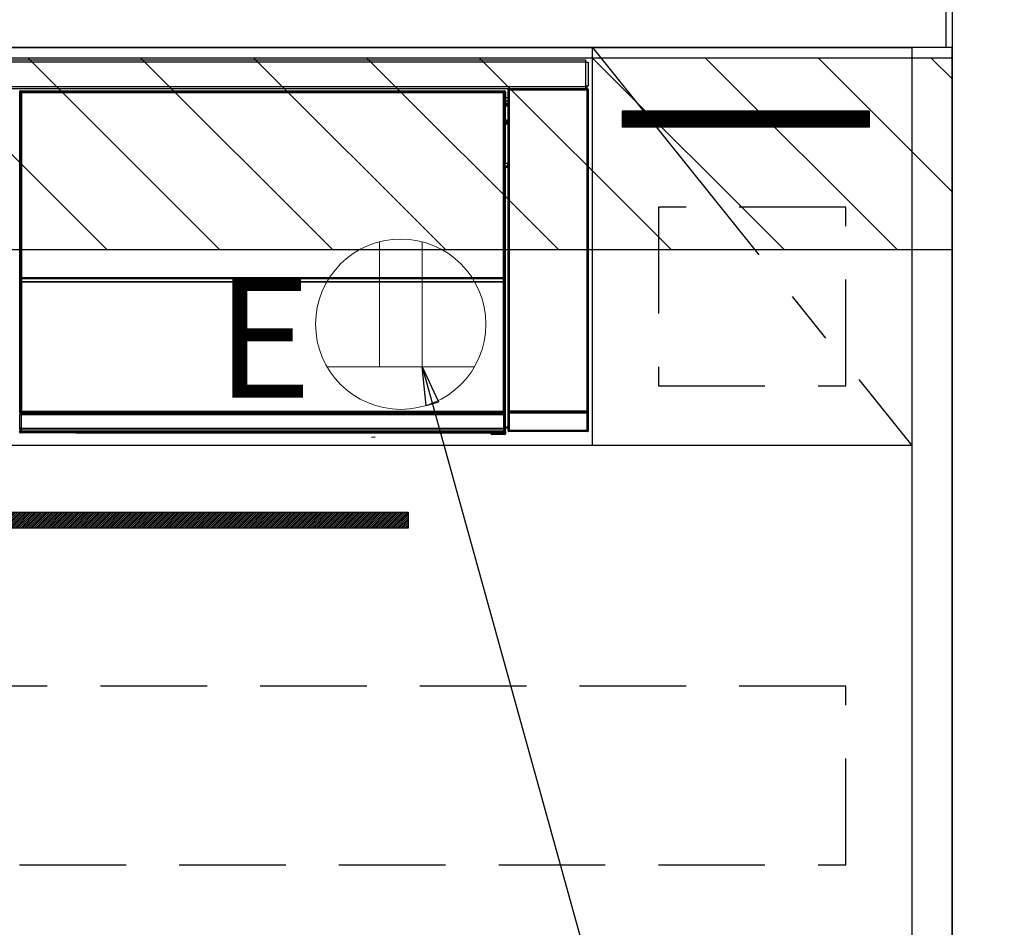
# Model space of a CAD drawing. Extents: x 28111 to 54233, y -10810 to -2410.
# Drawn here: x 45162 to 45625, y -8446 to -8019 of the extents above; entities that cross this region are included whole.
import ezdxf

# ---------------------------------------------------------------- set-up
doc = ezdxf.new("R2010")
doc.units = 0
doc.header["$LTSCALE"] = 50
doc.header["$MEASUREMENT"] = 0
doc.linetypes.add('CENTER', pattern=[2, 1.25, -0.25, 0.25, -0.25])
doc.linetypes.add('HIDDEN', pattern=[0.375, 0.25, -0.125])
doc.layers.get('0').update_dxf_attribs({"linetype": 'CONTINUOUS'})
for name, color, linetype in [('111-壁仕上', 3, 'CONTINUOUS'), ('120-キャビネット（外）', 7, 'CONTINUOUS'), ('121-キャビネット（中）', 253, 'HIDDEN'), ('122-扉', 6, 'CONTINUOUS'), ('123-扉向き', 231, 'CENTER'), ('126-甲板', 2, 'CONTINUOUS'), ('150-機器', 8, 'CONTINUOUS'), ('160-文字', 254, 'CONTINUOUS'), ('166-寸法B', 11, 'CONTINUOUS'), ('180-補助', 161, 'CONTINUOUS')]:
    doc.layers.add(name, color=color, linetype=linetype)
doc.styles.add('KH001', font='txt')
doc.styles.add('ＭＳ ゴシック', font='txt', dxfattribs={"height": 10})
doc.dimstyles.new('KH1xx030', dxfattribs={"dimscale": 30, "dimtxt": 2, "dimasz": 0.6, "dimexe": 0.3, "dimexo": 1.2, "dimgap": 0.5, "dimtad": 3, "dimdec": 1, "dimdsep": 46, "dimlunit": 6, "dimtxsty": 'KH001', "dimblk": 'DOT', "dimcen": 1, "dimdle": 1, "dimclrd": 256, "dimclre": 256, "dimclrt": 256, "dimadec": 0, "dimazin": 0, "dimtfac": 1, "dimtdec": 1, "dimtix": 1, "dimtmove": 2, "dimatfit": 3, "dimldrblk": 'CLOSEDBLANK', "dimfxl": 1, "dimtolj": 1, "dimtzin": 0, "dimlwd": -1, "dimlwe": -1, "dimarcsym": 0})

# ---------------------------------------------------------------- blocks, each defined once
blk = doc.blocks.new('*D34')
at = {"layer": '166-寸法B', "transparency": 16777216}
for p, q in [((45600.48, -7961.51), (45600.48, -7763.31)), ((45570.48, -7772.31), (46138.84, -7772.31))]:
    blk.add_line(p, q, dxfattribs=at)
at = {"layer": '166-寸法B', "transparency": 16777216, "insert": (45854.66, -7722.89), "char_height": 60, "attachment_point": 5, "style": 'KH001'}
blk.add_mtext('\\A1;IHｺﾝｾﾝﾄ位置', dxfattribs=at)
blk = doc.blocks.new('_ClosedBlank')
at = {"color": 0, "linetype": 'ByBlock', "lineweight": -2}
for p, q in [((-1, 0.167), (0, 0)), ((-1, 0.167), (-1, -0.167)), ((0, 0), (-1, -0.167))]:
    blk.add_line(p, q, dxfattribs=at)
blk = doc.blocks.new('_None')
blk = doc.blocks.new('_Dot')
at = {"color": 0, "linetype": 'ByBlock', "lineweight": -2}
blk.add_line((-0.5, 0), (-1, 0), dxfattribs=at)
at = {"color": 0, "linetype": 'ByBlock', "const_width": 0.5}
blk.add_lwpolyline([(-0.25, 0, 1), (0.25, 0, 1)], format="xyb", close=True, dxfattribs=at)
blk = doc.blocks.new('*D116')
at = {"layer": '166-寸法B', "transparency": 16777216}
for p, q in [((45636.48, -8162.51), (46222.53, -8162.51)), ((46213.53, -8180.51), (46213.53, -8834.51)), ((45636.48, -8852.51), (46222.53, -8852.51))]:
    blk.add_line(p, q, dxfattribs=at)
at = {"layer": '166-寸法B', "transparency": 16777216, "xscale": 18, "yscale": 18, "zscale": 18}
for p, rotation in [((46213.53, -8162.51), 90), ((46213.53, -8852.51), 270)]:
    blk.add_blockref('_Dot', p, dxfattribs=dict(at, rotation=rotation))
at = {"layer": '166-寸法B', "transparency": 16777216, "insert": (46163.5, -8507.51), "char_height": 60, "attachment_point": 5, "rotation": 90, "style": 'KH001'}
blk.add_mtext('\\A1;690(740)', dxfattribs=at)
blk = doc.blocks.new('*D118')
at = {"layer": '166-寸法B', "transparency": 16777216}
for p, q in [((45618.01, -7992.51), (46357.53, -7992.51)), ((46348.53, -8834.51), (46348.53, -8010.51)), ((45636.48, -8852.51), (46357.53, -8852.51))]:
    blk.add_line(p, q, dxfattribs=at)
at = {"layer": '166-寸法B', "transparency": 16777216, "xscale": 18, "yscale": 18, "zscale": 18}
for p, rotation in [((46348.53, -7992.51), 90), ((46348.53, -8852.51), 270)]:
    blk.add_blockref('_Dot', p, dxfattribs=dict(at, rotation=rotation))
at = {"layer": '166-寸法B', "transparency": 16777216, "insert": (46298.5, -8422.51), "char_height": 60, "attachment_point": 5, "rotation": 90, "style": 'KH001'}
blk.add_mtext('\\A1;860(910)', dxfattribs=at)
blk = doc.blocks.new('*D121')
at = {"layer": '166-寸法B', "transparency": 16777216}
for p, q in [((45636.48, -6452.51), (46492.53, -6452.51)), ((46483.53, -8834.51), (46483.53, -6470.51)), ((45636.48, -8852.51), (46492.53, -8852.51))]:
    blk.add_line(p, q, dxfattribs=at)
at = {"layer": '166-寸法B', "transparency": 16777216, "xscale": 18, "yscale": 18, "zscale": 18}
for p, rotation in [((46483.53, -6452.51), 90), ((46483.53, -8852.51), 270)]:
    blk.add_blockref('_Dot', p, dxfattribs=dict(at, rotation=rotation))
at = {"layer": '166-寸法B', "transparency": 16777216, "insert": (46434.72, -7652.51), "char_height": 60, "attachment_point": 5, "rotation": 90, "style": 'KH001'}
blk.add_mtext('\\A1;2,400', dxfattribs=at)

msp = doc.modelspace()

# ---------------------------------------------------------------- hatches: boundary and pattern name
at = {"layer": '122-扉'}
h = msp.add_hatch(dxfattribs=at)
h.set_pattern_fill('ANSI31', color=256, style=0)
h.set_pattern_definition([(135, (227394.49359, -13088.57448), (0.08838834765, 0.08838834765), [])])
h.paths.add_polyline_path([(45561.48, -8062.51), (45445.48, -8062.51), (45445.48, -8070.01), (45561.48, -8070.01)])
h = msp.add_hatch(dxfattribs=at)
h.set_pattern_fill('ANSI31', color=256, scale=5, style=0)
h.set_pattern_definition([(45, (-289683.09336, 26709.8852), (-0.4419417382, 0.4419417382), [])])
h.paths.add_polyline_path([(45344.98, -8250.76), (45344.98, -8258.26), (45067.98, -8258.26), (45067.98, -8250.76)])
at = {"layer": '180-補助'}
h = msp.add_hatch(dxfattribs=at)
h.set_pattern_fill('ANSI31', color=13, scale=300, style=0)
h.set_pattern_definition([(135, (539924.44, -8209.747), (26.5165043, 26.5165043), [])])
h.paths.add_polyline_path([(45600.48, -8037.51), (44692.48, -8037.51), (44692.48, -8127.51), (45600.48, -8127.51)])

# ---------------------------------------------------------------- linework, layer by layer
at = {"layer": '111-壁仕上', "ltscale": 2}
msp.add_line((45600.48, -6452.51), (45600.48, -8852.51), dxfattribs=at)
at = {"layer": '120-キャビネット（外）', "color": 6}
for points in [[(44831.48, -8032.51), (45581.48, -8032.51), (45581.48, -8752.51), (44831.48, -8752.51)], [(45600.48, -8032.51), (45581.48, -8032.51), (45581.48, -8752.51), (45600.48, -8752.51)]]:
    msp.add_lwpolyline(points, close=True, dxfattribs=at)
at = {"layer": '121-キャビネット（中）', "color": 13, "ltscale": 4}
for points in [[(45550.48, -8107.51), (45462.48, -8107.51), (45462.48, -8191.51), (45550.48, -8191.51)], [(45550.48, -8332.51), (44862.48, -8332.51), (44862.48, -8416.51), (45550.48, -8416.51)]]:
    msp.add_lwpolyline(points, close=True, dxfattribs=at)
at = {"layer": '122-扉'}
for p, q in [((45431.48, -8219.51), (45431.48, -8032.51)), ((45561.48, -8062.51), (45445.48, -8062.51)), ((45445.48, -8062.51), (45445.48, -8070.01)), ((45561.48, -8062.51), (45561.48, -8070.01)), ((45561.48, -8070.01), (45445.48, -8070.01)), ((45581.48, -8219.51), (44831.48, -8219.51))]:
    msp.add_line(p, q, dxfattribs=at)
msp.add_lwpolyline([(45344.98, -8250.76), (45344.98, -8258.26), (45067.98, -8258.26), (45067.98, -8250.76)], close=True, dxfattribs=at)
at = {"layer": '123-扉向き', "ltscale": 2}
msp.add_line((45431.48, -8032.51), (45581.48, -8219.51), dxfattribs=at)
at = {"layer": '126-甲板'}
msp.add_lwpolyline([(43159.48, -7992.51), (45597.48, -7992.51), (45597.48, -8032.51), (43159.48, -8032.51)], close=True, dxfattribs=at)
at = {"layer": '150-機器', "color": 13, "linetype": 'Continuous'}
for p, q in [((44834.68, -8038.29), (45428.28, -8038.29)), ((45428.28, -8039.39), (44834.68, -8039.39)), ((45428.28, -8038.29), (45428.28, -8039.39)), ((45428.28, -8039.39), (45428.28, -8039.49)), ((45428.28, -8039.49), (45428.38, -8039.49)), ((45428.38, -8050.79), (45428.38, -8039.49)), ((45428.38, -8039.49), (45429.48, -8039.49)), ((45429.48, -8039.49), (45429.48, -8050.79)), ((44834.68, -8050.89), (45428.28, -8050.89)), ((45428.38, -8050.79), (45428.28, -8050.79)), ((45428.28, -8050.79), (45428.28, -8050.89)), ((45428.28, -8050.89), (45428.28, -8051.99)), ((45429.48, -8050.79), (45428.38, -8050.79)), ((45428.62, -8050.79), (45428.62, -8052.07)), ((45428.79, -8052.04), (45428.79, -8050.79)), ((45428.85, -8050.79), (45428.85, -8051.99)), ((45428.28, -8051.99), (44834.68, -8051.99)), ((45162.58, -8053.7), (45162.34, -8053.47)), ((45162.58, -8144.7), (45162.58, -8053.7)), ((45162.58, -8053.7), (45162.66, -8053.7)), ((45162.65, -8053.78), (45162.65, -8204.01)), ((45162.77, -8053.9), (45162.65, -8053.78)), ((45162.77, -8139.94), (45162.77, -8053.9)), ((45162.77, -8053.9), (45163.27, -8053.9)), ((45162.84, -8052.97), (45163.08, -8053.2)), ((45162.84, -8052.97), (45390.22, -8052.97)), ((45163.08, -8053.2), (45389.99, -8053.2)), ((45163.08, -8053.2), (45163.08, -8053.28)), ((45163.15, -8053.28), (45163.27, -8053.4)), ((45389.91, -8053.28), (45163.15, -8053.28)), ((45163.27, -8053.9), (45163.27, -8053.4)), ((45163.27, -8053.4), (45389.79, -8053.4)), ((45389.79, -8053.9), (45163.27, -8053.9)), ((45163.27, -8053.9), (45163.27, -8139.94)), ((45389.79, -8053.4), (45389.91, -8053.28)), ((45389.79, -8053.9), (45389.79, -8053.4)), ((45389.79, -8139.94), (45389.79, -8053.9)), ((45389.79, -8053.9), (45390.29, -8053.9)), ((45389.99, -8053.2), (45390.22, -8052.97)), ((45389.99, -8053.2), (45389.99, -8053.28)), ((45390.41, -8053.78), (45390.29, -8053.9)), ((45390.29, -8053.9), (45390.29, -8139.94)), ((45390.49, -8053.7), (45390.41, -8053.7)), ((45390.41, -8053.78), (45390.41, -8068.41)), ((45390.72, -8053.47), (45390.49, -8053.7)), ((45390.49, -8053.7), (45390.49, -8066.41)), ((45390.72, -8054.51), (45390.65, -8054.58)), ((45390.65, -8054.58), (45390.65, -8058.99)), ((45391.82, -8056.21), (45390.65, -8056.21)), ((45390.72, -8053.47), (45390.72, -8054.51)), ((45391.98, -8052.65), (45391.82, -8052.49)), ((45391.82, -8052.49), (45391.82, -8082.94)), ((45391.98, -8203.26), (45391.98, -8052.65)), ((45391.98, -8052.65), (45392.48, -8052.65)), ((45392.32, -8051.99), (45392.4, -8052.07)), ((45392.41, -8051.99), (45392.4, -8052.07)), ((45392.4, -8052.07), (45392.48, -8052.15)), ((45392.48, -8052.15), (45392.48, -8052.65)), ((45392.48, -8052.15), (45428.99, -8052.15)), ((45392.48, -8052.65), (45392.48, -8203.26)), ((45428.99, -8052.65), (45392.48, -8052.65)), ((45392.9, -8052.08), (45392.9, -8051.99)), ((45392.9, -8052.08), (45393.4, -8052.08)), ((45393.4, -8052.08), (45393.4, -8051.99)), ((45393.9, -8052.07), (45393.9, -8051.99)), ((45393.9, -8052.07), (45393.9, -8051.99)), ((45394.73, -8052.04), (45394.63, -8051.99)), ((45397.23, -8052.04), (45394.73, -8052.04)), ((45397.23, -8051.99), (45397.23, -8052.04)), ((45404.23, -8052.04), (45404.23, -8051.99)), ((45406.73, -8052.04), (45404.23, -8052.04)), ((45406.84, -8051.99), (45406.73, -8052.04)), ((45415.31, -8052), (45415.54, -8052.11)), ((45416.54, -8052.12), (45416.58, -8052.12)), ((45417.58, -8052.11), (45417.68, -8052.06)), ((45417.68, -8051.99), (45417.68, -8052.06)), ((45421.68, -8052.06), (45421.68, -8051.99)), ((45421.68, -8052.06), (45421.79, -8052.11)), ((45422.79, -8052.12), (45422.82, -8052.12)), ((45423.82, -8052.11), (45424.05, -8052)), ((45426.85, -8051.99), (45426.93, -8052.08)), ((45426.93, -8052.08), (45426.93, -8051.99)), ((45426.93, -8052.08), (45427.63, -8052.08)), ((45427.63, -8052.08), (45427.63, -8051.99)), ((45428.79, -8052.04), (45428.85, -8051.99)), ((45429.15, -8051.99), (45428.85, -8051.99)), ((45428.99, -8052.15), (45429.15, -8051.99)), ((45428.99, -8052.65), (45428.99, -8052.15)), ((45428.99, -8203.26), (45428.99, -8052.65)), ((45428.99, -8052.65), (45429.49, -8052.65)), ((45429.65, -8052.49), (45429.49, -8052.65)), ((45429.49, -8052.65), (45429.49, -8203.26)), ((45429.65, -8212.42), (45429.65, -8052.49)), ((45390.64, -8066.57), (45390.64, -8060.11)), ((45391.82, -8060.11), (45390.64, -8060.11)), ((45390.65, -8057.61), (45391.82, -8057.61)), ((45391.82, -8058.81), (45390.65, -8058.81)), ((45390.65, -8058.99), (45390.75, -8059.09)), ((45390.65, -8059.61), (45390.75, -8059.51)), ((45390.65, -8059.61), (45391.82, -8059.61)), ((45390.75, -8059.51), (45390.75, -8059.09)), ((45391.82, -8059.41), (45390.75, -8059.41)), ((45390.75, -8059.51), (45391.82, -8059.51)), ((45390.49, -8066.41), (45390.41, -8066.41)), ((45390.64, -8067.08), (45390.41, -8067.08)), ((45390.41, -8067.1), (45390.64, -8067.1)), ((45390.58, -8068.57), (45390.41, -8068.41)), ((45390.49, -8066.41), (45390.64, -8066.57)), ((45390.58, -8068.57), (45390.58, -8086.84)), ((45391.82, -8068.57), (45390.58, -8068.57)), ((45390.64, -8066.58), (45390.64, -8066.57)), ((45390.64, -8066.58), (45391.14, -8066.58)), ((45390.65, -8067.06), (45390.64, -8067.08)), ((45390.64, -8067.08), (45390.64, -8067.08)), ((45390.64, -8068.1), (45390.64, -8067.08)), ((45390.64, -8068.1), (45391.14, -8068.1)), ((45390.68, -8067.03), (45390.65, -8067.06)), ((45390.73, -8066.99), (45390.68, -8067.03)), ((45390.79, -8066.93), (45390.73, -8066.99)), ((45390.87, -8066.85), (45390.79, -8066.93)), ((45390.95, -8066.76), (45390.87, -8066.85)), ((45391.04, -8066.67), (45390.95, -8066.76)), ((45391.14, -8066.58), (45391.04, -8066.67)), ((45391.14, -8066.58), (45391.14, -8068.1)), ((45391.14, -8068.1), (45391.14, -8068.57)), ((45391.14, -8068.1), (45391.82, -8068.1)), ((45390.41, -8087.01), (45390.58, -8086.84)), ((45390.41, -8087.01), (45390.41, -8203.51)), ((45391.81, -8088.31), (45390.41, -8088.31)), ((45390.41, -8088.34), (45391.81, -8088.34)), ((45390.64, -8088.85), (45390.49, -8089)), ((45390.58, -8086.84), (45391.82, -8086.84)), ((45390.64, -8088.85), (45390.64, -8088.84)), ((45391.82, -8088.84), (45390.64, -8088.84)), ((45390.64, -8210.8), (45390.64, -8088.85)), ((45391.81, -8088.33), (45391.81, -8086.84)), ((45390.41, -8089), (45390.49, -8089)), ((45390.49, -8089), (45390.49, -8144.7)), ((45162.77, -8140.52), (45162.77, -8139.94)), ((45163.27, -8139.94), (45162.77, -8139.94)), ((45163.27, -8140.52), (45162.77, -8140.52)), ((45162.82, -8142.78), (45162.79, -8141.52)), ((45162.79, -8141.52), (45162.79, -8141.52)), ((45163.32, -8142.78), (45162.82, -8142.78)), ((45162.82, -8203.84), (45162.82, -8142.78)), ((45163.27, -8139.94), (45163.27, -8140.52)), ((45163.27, -8140.52), (45389.79, -8140.52)), ((45163.29, -8141.17), (45163.29, -8141.02)), ((45163.29, -8141.02), (45389.77, -8141.02)), ((45163.29, -8141.02), (45163.29, -8141.02)), ((45389.77, -8141.02), (45163.29, -8141.02)), ((45163.29, -8141.17), (45163.32, -8142.43)), ((45389.77, -8141.17), (45163.29, -8141.17)), ((45163.32, -8142.43), (45163.32, -8142.78)), ((45163.32, -8142.43), (45389.75, -8142.43)), ((45389.75, -8142.78), (45163.32, -8142.78)), ((45163.32, -8142.78), (45163.32, -8203.34)), ((45389.75, -8142.43), (45389.77, -8141.17)), ((45389.75, -8142.43), (45389.75, -8142.78)), ((45389.75, -8203.34), (45389.75, -8142.78)), ((45390.25, -8142.78), (45389.75, -8142.78)), ((45389.77, -8141.17), (45389.77, -8141.02)), ((45389.77, -8141.02), (45389.77, -8141.02)), ((45389.79, -8140.52), (45389.79, -8139.94)), ((45390.29, -8139.94), (45389.79, -8139.94)), ((45390.29, -8140.52), (45389.79, -8140.52)), ((45390.27, -8141.52), (45390.25, -8142.78)), ((45390.25, -8142.78), (45390.25, -8203.34)), ((45390.27, -8141.52), (45390.27, -8141.52)), ((45390.29, -8139.94), (45390.29, -8140.52)), ((45162.58, -8204.05), (45162.58, -8144.7)), ((45162.58, -8144.7), (45162.65, -8144.7)), ((45390.41, -8144.7), (45390.49, -8144.7)), ((45390.49, -8144.7), (45390.49, -8204.05)), ((45391.82, -8162.97), (45391.82, -8212.42)), ((45163.08, -8204.05), (45162.58, -8204.05)), ((45162.82, -8203.84), (45162.65, -8204.01)), ((45389.91, -8204.01), (45162.65, -8204.01)), ((45162.82, -8203.84), (45162.83, -8203.83)), ((45389.75, -8203.84), (45162.82, -8203.84)), ((45162.83, -8203.83), (45162.86, -8203.8)), ((45162.86, -8203.8), (45162.9, -8203.75)), ((45162.9, -8203.75), (45162.97, -8203.69)), ((45162.97, -8203.69), (45163.04, -8203.62)), ((45163.04, -8203.62), (45163.13, -8203.53)), ((45163.08, -8204.01), (45163.08, -8204.05)), ((45163.08, -8204.05), (45389.99, -8204.05)), ((45163.13, -8203.53), (45163.22, -8203.44)), ((45163.22, -8203.44), (45163.32, -8203.34)), ((45163.32, -8203.34), (45389.75, -8203.34)), ((45389.75, -8203.34), (45390.25, -8203.34)), ((45389.75, -8203.84), (45389.75, -8203.34)), ((45389.91, -8204.01), (45389.75, -8203.84)), ((45389.99, -8204.05), (45389.99, -8204)), ((45390.49, -8204.05), (45389.99, -8204.05)), ((45390.25, -8203.34), (45390.41, -8203.51)), ((45392.41, -8204.31), (45391.91, -8204.31)), ((45391.91, -8212.32), (45391.91, -8204.31)), ((45391.92, -8203.31), (45391.98, -8203.26)), ((45391.98, -8203.26), (45392.48, -8203.26)), ((45429.05, -8204.31), (45392.41, -8204.31)), ((45392.41, -8204.31), (45392.41, -8212.32)), ((45392.48, -8203.76), (45392.42, -8203.81)), ((45392.42, -8203.81), (45429.04, -8203.81)), ((45392.48, -8203.26), (45428.99, -8203.26)), ((45392.48, -8203.76), (45392.48, -8203.26)), ((45428.99, -8203.76), (45392.48, -8203.76)), ((45428.99, -8203.26), (45428.99, -8203.76)), ((45428.99, -8203.26), (45429.49, -8203.26)), ((45429.04, -8203.81), (45428.99, -8203.76)), ((45429.55, -8204.31), (45429.05, -8204.31)), ((45429.05, -8212.32), (45429.05, -8204.31)), ((45429.49, -8203.26), (45429.54, -8203.31)), ((45429.55, -8204.31), (45429.55, -8212.32)), ((45162.63, -8205.05), (45162.59, -8205.05)), ((45162.63, -8211.83), (45162.63, -8205.05)), ((45163.13, -8205.05), (45162.63, -8205.05)), ((45163.09, -8204.55), (45163.13, -8204.55)), ((45163.13, -8204.55), (45163.13, -8205.05)), ((45163.13, -8204.55), (45389.93, -8204.55)), ((45163.13, -8205.05), (45163.13, -8211.34)), ((45389.93, -8205.05), (45163.13, -8205.05)), ((45389.93, -8204.55), (45389.93, -8205.05)), ((45389.93, -8204.55), (45389.97, -8204.55)), ((45389.93, -8211.34), (45389.93, -8205.05)), ((45390.43, -8205.05), (45389.93, -8205.05)), ((45390.43, -8205.05), (45390.43, -8211.83)), ((45390.47, -8205.05), (45390.43, -8205.05)), ((45162.32, -8213), (45162.68, -8212.63)), ((45162.68, -8211.88), (45162.63, -8211.83)), ((45162.68, -8212.63), (45162.68, -8211.88)), ((45162.68, -8211.88), (45163.18, -8211.88)), ((45162.68, -8212.63), (45163.18, -8212.63)), ((45163.18, -8213.13), (45162.82, -8213.5)), ((45188.88, -8213.5), (45162.82, -8213.5)), ((45163.14, -8211.34), (45163.13, -8211.34)), ((45163.14, -8211.34), (45163.18, -8211.38)), ((45163.14, -8211.34), (45389.92, -8211.34)), ((45163.18, -8211.88), (45163.18, -8211.38)), ((45163.18, -8211.38), (45389.88, -8211.38)), ((45389.88, -8211.88), (45163.18, -8211.88)), ((45163.18, -8211.88), (45163.18, -8212.63)), ((45163.18, -8212.63), (45389.88, -8212.63)), ((45163.18, -8213.13), (45163.18, -8212.63)), ((45389.88, -8213.13), (45163.18, -8213.13)), ((45188.88, -8213.5), (45188.88, -8213.51)), ((45188.88, -8213.51), (45383.75, -8213.51)), ((45205.51, -8213.22), (45205.5, -8213.45)), ((45205.5, -8213.45), (45363.36, -8213.45)), ((45363.35, -8213.22), (45205.51, -8213.22)), ((45363.36, -8213.45), (45363.35, -8213.22)), ((45383.75, -8213.81), (45383.75, -8213.46)), ((45384.25, -8213.45), (45390.2, -8213.45)), ((45384.25, -8213.45), (45384.25, -8213.81)), ((45389.88, -8211.38), (45389.92, -8211.34)), ((45389.88, -8211.88), (45389.88, -8211.38)), ((45389.88, -8212.63), (45389.88, -8211.88)), ((45389.88, -8211.88), (45390.38, -8211.88)), ((45389.88, -8212.63), (45390.38, -8212.63)), ((45389.88, -8213.13), (45389.88, -8212.63)), ((45390.2, -8213.45), (45389.88, -8213.13)), ((45389.93, -8211.34), (45389.92, -8211.34)), ((45390.2, -8213.45), (45390.21, -8213.45)), ((45390.21, -8213.81), (45390.21, -8213.45)), ((45390.43, -8211.83), (45390.38, -8211.88)), ((45390.38, -8211.88), (45390.38, -8212.63)), ((45390.38, -8212.63), (45390.71, -8212.96)), ((45390.64, -8210.8), (45391.82, -8210.8)), ((45390.65, -8211.3), (45390.75, -8211.41)), ((45391.82, -8211.3), (45390.65, -8211.3)), ((45390.71, -8212.96), (45390.71, -8213.81)), ((45390.75, -8213.81), (45390.75, -8211.41)), ((45391.82, -8211.41), (45390.75, -8211.41)), ((45391.82, -8212.42), (45391.91, -8212.32)), ((45392.41, -8212.32), (45391.91, -8212.32)), ((45392.41, -8212.82), (45392.32, -8212.92)), ((45429.15, -8212.92), (45392.32, -8212.92)), ((45392.41, -8212.32), (45392.41, -8212.82)), ((45392.41, -8212.32), (45429.05, -8212.32)), ((45429.05, -8212.82), (45392.41, -8212.82)), ((45429.05, -8212.82), (45429.05, -8212.32)), ((45429.55, -8212.32), (45429.05, -8212.32)), ((45429.15, -8212.92), (45429.05, -8212.82)), ((45429.55, -8212.32), (45429.65, -8212.42)), ((45327.79, -8215.61), (45329.53, -8215.43)), ((45384.25, -8213.81), (45383.75, -8213.81)), ((45384.25, -8213.81), (45384.25, -8214.31)), ((45384.25, -8213.81), (45390.21, -8213.81)), ((45390.21, -8214.31), (45384.25, -8214.31)), ((45390.21, -8214.31), (45390.21, -8213.81)), ((45390.71, -8213.81), (45390.21, -8213.81)), ((45390.25, -8214.31), (45390.21, -8214.31)), ((45390.71, -8213.81), (45390.75, -8213.81))]:
    msp.add_line(p, q, dxfattribs=at)
for points in [[(45162.84, -8052.97), (45162.78, -8052.97), (45162.72, -8052.99), (45162.66, -8053.01), (45162.6, -8053.03), (45162.55, -8053.07), (45162.5, -8053.1), (45162.46, -8053.15), (45162.42, -8053.2), (45162.39, -8053.25), (45162.37, -8053.31), (45162.35, -8053.37), (45162.35, -8053.44), (45162.34, -8053.47)], [(45163.15, -8053.28), (45163.09, -8053.28), (45163.03, -8053.29), (45162.97, -8053.31), (45162.91, -8053.34), (45162.86, -8053.37), (45162.81, -8053.41), (45162.77, -8053.46), (45162.73, -8053.51), (45162.7, -8053.56), (45162.68, -8053.62), (45162.66, -8053.68), (45162.65, -8053.74), (45162.65, -8053.78)], [(45390.41, -8053.78), (45390.41, -8053.71), (45390.4, -8053.65), (45390.38, -8053.59), (45390.35, -8053.54), (45390.32, -8053.48), (45390.28, -8053.44), (45390.23, -8053.39), (45390.18, -8053.36), (45390.13, -8053.32), (45390.07, -8053.3), (45390.01, -8053.29), (45389.95, -8053.28), (45389.91, -8053.28)], [(45390.72, -8053.47), (45390.71, -8053.41), (45390.7, -8053.35), (45390.68, -8053.29), (45390.66, -8053.23), (45390.62, -8053.18), (45390.58, -8053.13), (45390.54, -8053.09), (45390.49, -8053.05), (45390.43, -8053.02), (45390.37, -8053), (45390.31, -8052.98), (45390.25, -8052.97), (45390.22, -8052.97)], [(45392.32, -8051.99), (45392.25, -8051.99), (45392.19, -8052), (45392.13, -8052.02), (45392.08, -8052.05), (45392.02, -8052.08), (45391.97, -8052.12), (45391.93, -8052.17), (45391.89, -8052.22), (45391.86, -8052.27), (45391.84, -8052.33), (45391.82, -8052.39), (45391.82, -8052.45), (45391.82, -8052.49)], [(45397.23, -8052.04), (45397.26, -8052.04), (45397.34, -8052.05), (45397.47, -8052.05), (45397.66, -8052.06), (45397.89, -8052.06), (45398.17, -8052.06), (45398.49, -8052.06), (45398.84, -8052.07), (45399.22, -8052.07), (45399.63, -8052.07), (45400.05, -8052.07), (45400.48, -8052.07), (45400.92, -8052.07), (45401.35, -8052.07), (45401.78, -8052.07), (45402.19, -8052.07), (45402.57, -8052.07), (45402.93, -8052.06), (45403.25, -8052.06), (45403.54, -8052.06), (45403.77, -8052.06), (45403.97, -8052.05), (45404.11, -8052.05), (45404.2, -8052.04), (45404.23, -8052.04), (45404.23, -8052.04)], [(45415.31, -8052), (45415.3, -8052), (45415.28, -8051.99), (45415.24, -8051.99), (45415.18, -8051.99), (45415.11, -8051.99), (45415.03, -8051.99), (45414.94, -8051.99), (45414.84, -8051.99), (45414.73, -8051.99), (45414.61, -8051.99), (45414.49, -8051.99), (45414.37, -8051.99), (45414.31, -8051.99)], [(45415.54, -8052.11), (45415.55, -8052.11), (45415.58, -8052.11), (45415.62, -8052.11), (45415.67, -8052.11), (45415.74, -8052.12), (45415.82, -8052.12), (45415.91, -8052.12), (45416.02, -8052.12), (45416.13, -8052.12), (45416.24, -8052.12), (45416.36, -8052.12), (45416.49, -8052.12), (45416.54, -8052.12)], [(45416.58, -8052.12), (45416.7, -8052.12), (45416.82, -8052.12), (45416.94, -8052.12), (45417.06, -8052.12), (45417.16, -8052.12), (45417.26, -8052.12), (45417.34, -8052.12), (45417.42, -8052.12), (45417.48, -8052.11), (45417.52, -8052.11), (45417.56, -8052.11), (45417.57, -8052.11), (45417.58, -8052.11)], [(45417.68, -8052.06), (45417.69, -8052.06), (45417.73, -8052.06), (45417.81, -8052.06), (45417.91, -8052.07), (45418.04, -8052.07), (45418.19, -8052.07), (45418.37, -8052.07), (45418.57, -8052.07), (45418.79, -8052.07), (45419.02, -8052.07), (45419.26, -8052.08), (45419.5, -8052.08), (45419.75, -8052.08), (45420, -8052.08), (45420.25, -8052.07), (45420.48, -8052.07), (45420.7, -8052.07), (45420.91, -8052.07), (45421.1, -8052.07), (45421.26, -8052.07), (45421.4, -8052.07), (45421.52, -8052.06), (45421.6, -8052.06), (45421.66, -8052.06), (45421.68, -8052.06), (45421.68, -8052.06)], [(45421.79, -8052.11), (45421.8, -8052.11), (45421.82, -8052.11), (45421.86, -8052.11), (45421.92, -8052.11), (45421.99, -8052.12), (45422.07, -8052.12), (45422.16, -8052.12), (45422.26, -8052.12), (45422.37, -8052.12), (45422.49, -8052.12), (45422.61, -8052.12), (45422.73, -8052.12), (45422.79, -8052.12)], [(45422.82, -8052.12), (45422.95, -8052.12), (45423.07, -8052.12), (45423.19, -8052.12), (45423.3, -8052.12), (45423.41, -8052.12), (45423.5, -8052.12), (45423.59, -8052.12), (45423.66, -8052.12), (45423.72, -8052.11), (45423.77, -8052.11), (45423.8, -8052.11), (45423.82, -8052.11), (45423.82, -8052.11)], [(45425.05, -8051.99), (45424.92, -8051.99), (45424.8, -8051.99), (45424.68, -8051.99), (45424.57, -8051.99), (45424.46, -8051.99), (45424.37, -8051.99), (45424.28, -8051.99), (45424.21, -8051.99), (45424.15, -8051.99), (45424.1, -8051.99), (45424.07, -8052), (45424.05, -8052), (45424.05, -8052)], [(45427.63, -8052.08), (45427.75, -8052.08), (45427.87, -8052.08), (45427.99, -8052.07), (45428.11, -8052.07), (45428.21, -8052.07), (45428.31, -8052.07), (45428.39, -8052.07), (45428.47, -8052.07), (45428.53, -8052.07), (45428.58, -8052.07), (45428.61, -8052.07), (45428.62, -8052.07)], [(45428.62, -8052.07), (45428.79, -8052.04)], [(45429.65, -8052.49), (45429.64, -8052.43), (45429.63, -8052.36), (45429.61, -8052.3), (45429.59, -8052.25), (45429.55, -8052.2), (45429.51, -8052.15), (45429.47, -8052.1), (45429.42, -8052.07), (45429.36, -8052.04), (45429.3, -8052.01), (45429.24, -8052), (45429.18, -8051.99), (45429.15, -8051.99)], [(45390.65, -8059.61), (45390.65, -8059.61), (45390.65, -8059.63), (45390.65, -8059.65), (45390.64, -8059.68), (45390.64, -8059.71), (45390.64, -8059.75), (45390.64, -8059.8), (45390.64, -8059.85), (45390.64, -8059.9), (45390.64, -8059.96), (45390.64, -8060.02), (45390.64, -8060.08), (45390.64, -8060.11)], [(45390.41, -8066.99), (45390.46, -8066.96), (45390.51, -8066.91), (45390.55, -8066.86), (45390.58, -8066.81), (45390.61, -8066.75), (45390.62, -8066.69), (45390.64, -8066.63), (45390.64, -8066.58)], [(45390.64, -8088.84), (45390.64, -8088.78), (45390.62, -8088.71), (45390.6, -8088.66), (45390.58, -8088.6), (45390.54, -8088.55), (45390.5, -8088.5), (45390.46, -8088.45), (45390.41, -8088.42)], [(45162.77, -8140.52), (45162.77, -8140.64), (45162.77, -8140.76), (45162.77, -8140.88), (45162.77, -8140.99), (45162.78, -8141.1), (45162.78, -8141.2), (45162.78, -8141.28), (45162.78, -8141.36), (45162.78, -8141.42), (45162.78, -8141.46), (45162.79, -8141.5), (45162.79, -8141.51), (45162.79, -8141.52)], [(45163.27, -8140.52), (45163.27, -8140.58), (45163.27, -8140.64), (45163.27, -8140.7), (45163.27, -8140.76), (45163.28, -8140.81), (45163.28, -8140.86), (45163.28, -8140.9), (45163.28, -8140.94), (45163.28, -8140.97), (45163.28, -8140.99), (45163.29, -8141.01), (45163.29, -8141.01), (45163.29, -8141.02)], [(45389.77, -8141.02), (45389.77, -8141.01), (45389.78, -8141), (45389.78, -8140.98), (45389.78, -8140.95), (45389.78, -8140.92), (45389.78, -8140.88), (45389.79, -8140.83), (45389.79, -8140.78), (45389.79, -8140.72), (45389.79, -8140.66), (45389.79, -8140.6), (45389.79, -8140.54), (45389.79, -8140.52)], [(45390.27, -8141.52), (45390.27, -8141.51), (45390.28, -8141.48), (45390.28, -8141.44), (45390.28, -8141.38), (45390.28, -8141.32), (45390.28, -8141.24), (45390.29, -8141.14), (45390.29, -8141.04), (45390.29, -8140.93), (45390.29, -8140.81), (45390.29, -8140.69), (45390.29, -8140.57), (45390.29, -8140.52)], [(45162.58, -8204.05), (45162.58, -8204.17), (45162.58, -8204.29), (45162.58, -8204.41), (45162.58, -8204.53), (45162.58, -8204.63), (45162.58, -8204.73), (45162.58, -8204.81), (45162.58, -8204.89), (45162.59, -8204.95), (45162.59, -8205), (45162.59, -8205.03), (45162.59, -8205.04), (45162.59, -8205.05)], [(45163.08, -8204.05), (45163.08, -8204.11), (45163.08, -8204.17), (45163.08, -8204.23), (45163.08, -8204.29), (45163.08, -8204.34), (45163.08, -8204.39), (45163.08, -8204.43), (45163.08, -8204.47), (45163.09, -8204.5), (45163.09, -8204.52), (45163.09, -8204.54), (45163.09, -8204.55), (45163.09, -8204.55)], [(45389.91, -8204.01), (45389.97, -8204), (45390.04, -8203.99), (45390.1, -8203.97), (45390.15, -8203.95), (45390.2, -8203.91), (45390.25, -8203.87), (45390.3, -8203.83), (45390.33, -8203.78), (45390.36, -8203.72), (45390.39, -8203.66), (45390.4, -8203.6), (45390.41, -8203.54), (45390.41, -8203.51)], [(45389.97, -8204.55), (45389.97, -8204.54), (45389.97, -8204.53), (45389.98, -8204.51), (45389.98, -8204.49), (45389.98, -8204.45), (45389.98, -8204.41), (45389.98, -8204.37), (45389.98, -8204.32), (45389.99, -8204.26), (45389.99, -8204.2), (45389.99, -8204.14), (45389.99, -8204.08), (45389.99, -8204.05)], [(45390.47, -8205.05), (45390.47, -8205.04), (45390.47, -8205.02), (45390.48, -8204.98), (45390.48, -8204.92), (45390.48, -8204.86), (45390.48, -8204.78), (45390.48, -8204.69), (45390.48, -8204.59), (45390.49, -8204.48), (45390.49, -8204.36), (45390.49, -8204.24), (45390.49, -8204.12), (45390.49, -8204.05)], [(45391.92, -8203.31), (45391.92, -8203.32), (45391.92, -8203.35), (45391.92, -8203.39), (45391.92, -8203.44), (45391.92, -8203.51), (45391.91, -8203.59), (45391.91, -8203.68), (45391.91, -8203.78), (45391.91, -8203.89), (45391.91, -8204.01), (45391.91, -8204.13), (45391.91, -8204.25), (45391.91, -8204.31)], [(45392.42, -8203.81), (45392.42, -8203.82), (45392.42, -8203.83), (45392.42, -8203.85), (45392.42, -8203.88), (45392.42, -8203.91), (45392.41, -8203.95), (45392.41, -8204), (45392.41, -8204.05), (45392.41, -8204.1), (45392.41, -8204.16), (45392.41, -8204.22), (45392.41, -8204.28), (45392.41, -8204.31)], [(45429.05, -8204.31), (45429.05, -8204.25), (45429.05, -8204.19), (45429.05, -8204.13), (45429.05, -8204.07), (45429.05, -8204.02), (45429.05, -8203.97), (45429.05, -8203.93), (45429.05, -8203.89), (45429.04, -8203.86), (45429.04, -8203.84), (45429.04, -8203.82), (45429.04, -8203.82), (45429.04, -8203.81)], [(45429.55, -8204.31), (45429.55, -8204.19), (45429.55, -8204.07), (45429.55, -8203.95), (45429.55, -8203.83), (45429.55, -8203.73), (45429.55, -8203.63), (45429.55, -8203.55), (45429.55, -8203.47), (45429.54, -8203.41), (45429.54, -8203.37), (45429.54, -8203.33), (45429.54, -8203.32), (45429.54, -8203.31)], [(45162.32, -8213), (45162.32, -8213.06), (45162.33, -8213.12), (45162.35, -8213.18), (45162.38, -8213.24), (45162.41, -8213.29), (45162.45, -8213.34), (45162.5, -8213.38), (45162.55, -8213.42), (45162.6, -8213.45), (45162.66, -8213.47), (45162.72, -8213.49), (45162.78, -8213.5), (45162.82, -8213.5)], [(45163.13, -8211.34), (45163.07, -8211.34), (45163.01, -8211.36), (45162.95, -8211.38), (45162.89, -8211.4), (45162.84, -8211.44), (45162.79, -8211.48), (45162.75, -8211.52), (45162.71, -8211.57), (45162.68, -8211.63), (45162.66, -8211.68), (45162.64, -8211.74), (45162.63, -8211.8), (45162.63, -8211.83)], [(45384.25, -8213.45), (45384.19, -8213.45), (45384.13, -8213.45), (45384.07, -8213.46), (45384.01, -8213.46), (45383.96, -8213.46), (45383.91, -8213.46), (45383.87, -8213.46), (45383.83, -8213.46), (45383.8, -8213.46), (45383.78, -8213.46), (45383.76, -8213.46), (45383.75, -8213.46), (45383.75, -8213.46)], [(45390.43, -8211.83), (45390.42, -8211.77), (45390.41, -8211.71), (45390.39, -8211.65), (45390.36, -8211.59), (45390.33, -8211.54), (45390.29, -8211.49), (45390.24, -8211.45), (45390.19, -8211.42), (45390.14, -8211.39), (45390.08, -8211.36), (45390.02, -8211.35), (45389.96, -8211.34), (45389.93, -8211.34)], [(45390.21, -8213.45), (45390.27, -8213.45), (45390.33, -8213.44), (45390.39, -8213.42), (45390.45, -8213.39), (45390.5, -8213.36), (45390.55, -8213.32), (45390.59, -8213.27), (45390.63, -8213.22), (45390.66, -8213.17), (45390.68, -8213.11), (45390.7, -8213.05), (45390.71, -8212.99), (45390.71, -8212.96)], [(45390.64, -8210.8), (45390.64, -8210.87), (45390.64, -8210.93), (45390.64, -8210.99), (45390.64, -8211.04), (45390.64, -8211.1), (45390.64, -8211.14), (45390.64, -8211.19), (45390.64, -8211.22), (45390.65, -8211.25), (45390.65, -8211.28), (45390.65, -8211.29), (45390.65, -8211.3), (45390.65, -8211.3)], [(45391.82, -8212.42), (45391.82, -8212.48), (45391.83, -8212.54), (45391.85, -8212.6), (45391.88, -8212.66), (45391.91, -8212.71), (45391.95, -8212.76), (45391.99, -8212.8), (45392.05, -8212.84), (45392.1, -8212.87), (45392.16, -8212.89), (45392.22, -8212.91), (45392.28, -8212.92), (45392.32, -8212.92)], [(45429.15, -8212.92), (45429.21, -8212.92), (45429.27, -8212.9), (45429.33, -8212.89), (45429.39, -8212.86), (45429.44, -8212.83), (45429.49, -8212.79), (45429.53, -8212.74), (45429.57, -8212.69), (45429.6, -8212.64), (45429.62, -8212.58), (45429.64, -8212.52), (45429.65, -8212.46), (45429.65, -8212.42)], [(45390.25, -8214.31), (45390.31, -8214.3), (45390.38, -8214.29), (45390.44, -8214.27), (45390.49, -8214.25), (45390.54, -8214.21), (45390.59, -8214.17), (45390.64, -8214.13), (45390.67, -8214.08), (45390.7, -8214.02), (45390.73, -8213.96), (45390.74, -8213.9), (45390.75, -8213.84), (45390.75, -8213.81)]]:
    msp.add_lwpolyline(points, dxfattribs=at)
for centre, radius, start, end in [((45163.08, -8053.7), 0.5, 90.0208, 179.9796), ((45163.27, -8053.9), 0.5, 90.0208, 179.9796), ((45389.79, -8053.9), 0.5, 0.0232, 89.9776), ((45389.99, -8053.7), 0.5, 0.0184, 89.9825), ((45392.48, -8052.65), 0.5, 90.0076, 179.9911), ((45392.77, -8037.45), 14.63, 268.525, 270.4838), ((45393.53, -8037.75), 14.33, 269.5002, 271.4996), ((45428.99, -8052.65), 0.5, 0.0069, 89.9944), ((45389.99, -8066.41), 0.5, 328.2339, 359.986), ((45391.14, -8068.1), 0.5, 180, 252.7727), ((45389.99, -8089), 0.5, 0.014, 31.7661), ((45163.29, -8141.52), 0.5, 90.0212, 179.98), ((45163.29, -8141.52), 0.5, 90.0194, 179.9802), ((45163.24, -8141.62), 0.452, 82.4823, 167.0985), ((45163.26, -8142.88), 0.452, 82.4814, 167.0994), ((45389.81, -8142.88), 0.452, 12.9029, 97.5175), ((45389.77, -8141.52), 0.5, 0.018, 89.9786), ((45389.77, -8141.52), 0.5, 0.018, 89.9803), ((45389.83, -8141.62), 0.452, 12.8952, 97.522), ((45389.75, -8203.34), 0.5, 270.0211, 359.9772), ((45392.42, -8203.31), 0.5, 180.0035, 269.9931), ((45392.48, -8203.26), 0.5, 180.0072, 269.9945), ((45428.99, -8203.26), 0.5, 270, 359.9948), ((45429.04, -8203.31), 0.5, 270.0089, 359.9911), ((45163.09, -8205.05), 0.5, 90.0062, 180.0034), ((45163.13, -8205.05), 0.5, 90.006, 180.0036), ((45389.93, -8205.05), 0.5, 0, 90), ((45389.97, -8205.05), 0.5, 0, 90), ((45163.18, -8211.88), 0.5, 90.0191, 179.9803), ((45163.18, -8212.63), 0.5, 180.0215, 269.9792), ((45389.88, -8211.88), 0.5, 0.0228, 89.9789), ((45389.88, -8212.63), 0.5, 270.0228, 359.9755), ((45392.41, -8212.32), 0.5, 180.0096, 269.9921), ((45429.05, -8212.32), 0.5, 270.0059, 359.9923), ((45384.25, -8213.81), 0.5, 180, 270), ((45390.21, -8213.81), 0.5, 270, 0.0074)]:
    msp.add_arc(centre, radius, start, end, dxfattribs=at)
at = {"layer": '160-文字', "color": 4, "linetype": 'Continuous', "lineweight": 20}
for p, q in [((45331.48, -8123.78), (45331.48, -8182.51)), ((45351.48, -8123.78), (45351.48, -8182.51)), ((45306.84, -8182.51), (45376.12, -8182.51))]:
    msp.add_line(p, q, dxfattribs=at)
msp.add_circle((45341.48, -8162.51), 40, dxfattribs=at)
at = {"layer": '180-補助', "color": 13}
msp.add_lwpolyline([(45600.48, -8037.51), (44692.48, -8037.51), (44692.48, -8127.51), (45600.48, -8127.51)], close=True, dxfattribs=at)

# ---------------------------------------------------------------- texts
at = {"layer": '160-文字', "color": 4, "lineweight": 0, "insert": (45254.72, -8140.97), "char_height": 56, "attachment_point": 1, "line_spacing_factor": 0.782827, "style": 'ＭＳ ゴシック'}
msp.add_mtext('E', dxfattribs=at)

# ---------------------------------------------------------------- dimensions: what is measured, and where the dimension line sits
at = {"layer": '166-寸法B'}
dim = msp.add_linear_dim(base=(46483.53, -6452.51), p1=(45600.48, -8852.51), p2=(45600.48, -6452.51), angle=90, dimstyle='KH1xx030', dxfattribs=at)
dim.commit()
dim.dimension.update_dxf_attribs({"geometry": '*D121', "text_midpoint": (46434.72, -7652.51)})
dim = msp.add_linear_dim(base=(46108.84, -7772.31), p1=(45600.48, -7997.51), p2=(46108.84, -8078.39), angle=180, text='IHｺﾝｾﾝﾄ位置', dimstyle='KH1xx030', override={"dimblk1": 'None', "dimblk2": 'None', "dimsah": 1, "dimse2": 1}, dxfattribs=at)
dim.commit()
dim.dimension.update_dxf_attribs({"geometry": '*D34', "text_midpoint": (45854.66, -7722.89)})
for base, p1, p2, override, picture, middle in [((46348.53, -7992.51), (45600.48, -8852.51), (45582.01, -7992.51), {"dimpost": '(910)'}, '*D118', (46298.5, -8422.51)), ((46213.53, -8852.51), (45600.48, -8162.51), (45600.48, -8852.51), {"dimpost": '(740)'}, '*D116', (46163.5, -8507.51))]:
    dim = msp.add_linear_dim(base=base, p1=p1, p2=p2, angle=90, dimstyle='KH1xx030', override=override, dxfattribs=at)
    dim.commit()
    dim.dimension.update_dxf_attribs({"geometry": picture, "text_midpoint": middle})

# ---------------------------------------------------------------- leaders
at = {"layer": '160-文字', "annotation_type": 0, "has_hookline": 1, "hookline_direction": 0, "text_width": 1397.06}
msp.add_leader([(45351.48, -8182.51), (45819.92, -9871.81), (45837.92, -9871.81)], dimstyle='KH1xx030', override={"dimgap": 0.5, "dimtad": 1}, dxfattribs=at)

doc.saveas('drawing.dxf')
